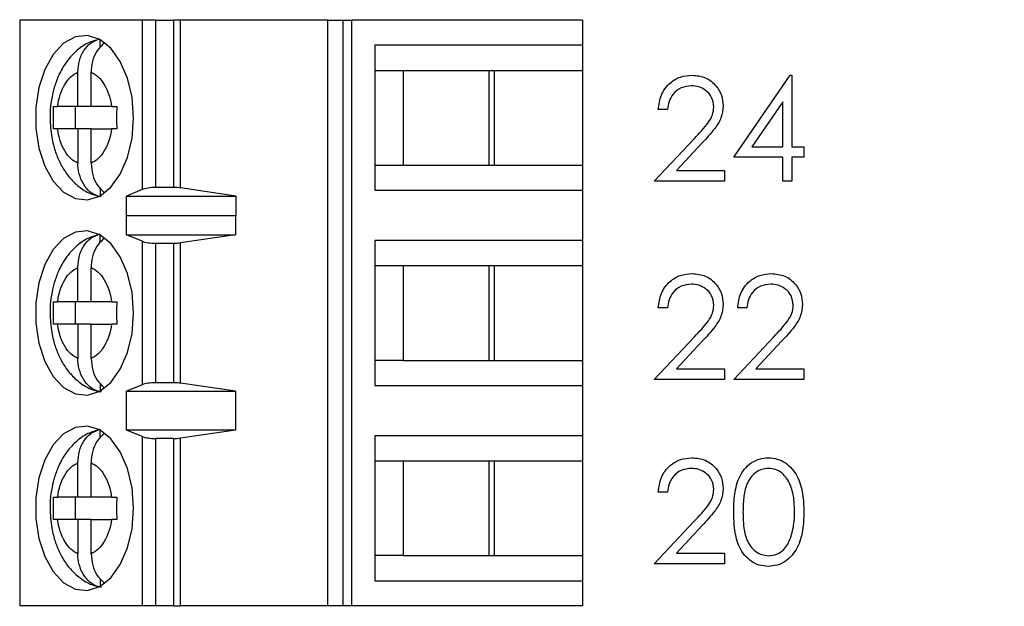
# Model space of a CAD drawing. Units: inches. Extents: x 0.1 to 15, y 0.1 to 9.7.
# Drawn here: x 9.1 to 9.8, y 6.5 to 6.9 of the extents above; entities that cross this region are included whole.
import ezdxf

# ---------------------------------------------------------------- set-up
doc = ezdxf.new("R2010")
doc.units = ezdxf.units.IN
doc.header["$LTSCALE"] = 0.888889
doc.header["$MEASUREMENT"] = 0
doc.styles.add('SLDTEXTSTYLE0', font='TXT', dxfattribs={"width": 0.75})
doc.dimstyles.new('SLDDIMSTYLE0', dxfattribs={"dimtxt": 0.122485, "dimasz": 0.115556, "dimexe": 0, "dimexo": 0.0625, "dimgap": 0.030621, "dimtad": 0, "dimtih": 1, "dimtoh": 1, "dimrnd": 1e-09, "dimzin": 4, "dimdsep": 46, "dimtxsty": 'SLDTEXTSTYLE0', "dimsah": 1, "dimcen": 0.09, "dimadec": 0, "dimazin": 1, "dimtfac": 1, "dimtofl": 0, "dimtmove": 0, "dimatfit": 3, "dimfxl": 0, "dimfrac": 2, "dimtolj": 1, "dimtzin": 12, "dimarcsym": 0})

# ---------------------------------------------------------------- blocks, each defined once
blk = doc.blocks.new('_D_3')
at = {"color": 7, "linetype": 'Continuous', "lineweight": 18}
for p, q in [((9.61922, 8.04296), (11.26323, 8.04296)), ((11.22823, 8.04296), (11.22823, 6.58489)), ((11.22823, 4.84296), (11.22823, 6.39044)), ((9.61922, 4.84296), (11.26323, 4.84296))]:
    blk.add_line(p, q, dxfattribs=at)
for points in [[(11.22823, 8.04296), (11.21045, 7.9274), (11.24601, 7.9274)], [(11.22823, 4.84296), (11.24601, 4.95851), (11.21045, 4.95851)]]:
    blk.add_solid(points, dxfattribs=at)
at = {"color": 7, "linetype": 'Continuous', "lineweight": 18, "insert": (11.06985, 6.54833), "char_height": 0.122485, "attachment_point": 1, "style": 'SLDTEXTSTYLE0'}
blk.add_mtext('3.20', dxfattribs=at)

msp = doc.modelspace()

# ---------------------------------------------------------------- linework, layer by layer
at = {"color": 7, "linetype": 'Continuous', "lineweight": 25}
for p, q in [((9.10655, 6.9256), (9.10655, 6.51221)), ((9.19316, 6.9256), (9.10655, 6.9256)), ((9.19316, 6.9256), (9.19316, 6.806)), ((9.20264, 6.9256), (9.19316, 6.9256)), ((9.20264, 6.80749), (9.20264, 6.9256)), ((9.20264, 6.9256), (9.2151, 6.9256)), ((9.2151, 6.9256), (9.2151, 6.80749)), ((9.22018, 6.9256), (9.2151, 6.9256)), ((9.22018, 6.80713), (9.22018, 6.9256)), ((9.32412, 6.9256), (9.22018, 6.9256)), ((9.32412, 6.9256), (9.32412, 6.51221)), ((9.32412, 6.9256), (9.33479, 6.9256)), ((9.33479, 6.9256), (9.33479, 6.51221)), ((9.33479, 6.9256), (9.34113, 6.9256)), ((9.34113, 6.51221), (9.34113, 6.9256)), ((9.50418, 6.9256), (9.34113, 6.9256)), ((9.50418, 6.9256), (9.50418, 6.90788)), ((9.16345, 6.90647), (9.16345, 6.91171)), ((9.35745, 6.90788), (9.35745, 6.80552)), ((9.50418, 6.90788), (9.35745, 6.90788)), ((9.50418, 6.90788), (9.50418, 6.89016)), ((9.14766, 6.86457), (9.14766, 6.88882)), ((9.15705, 6.86457), (9.15705, 6.88882)), ((9.35745, 6.89016), (9.37744, 6.89016)), ((9.37744, 6.89016), (9.44194, 6.89016)), ((9.37744, 6.89016), (9.37744, 6.82323)), ((9.43821, 6.82323), (9.43821, 6.89016)), ((9.44194, 6.89016), (9.50418, 6.89016)), ((9.44194, 6.82323), (9.44194, 6.89016)), ((9.50418, 6.89016), (9.50418, 6.82323)), ((9.61099, 6.82879), (9.6508, 6.88675)), ((9.6508, 6.88675), (9.65212, 6.88675)), ((9.65212, 6.88675), (9.65212, 6.83626)), ((9.64558, 6.86793), (9.62385, 6.83626)), ((9.64558, 6.83626), (9.64558, 6.86793)), ((9.13049, 6.86457), (9.13319, 6.86457)), ((9.14766, 6.86457), (9.13319, 6.86457)), ((9.14583, 6.86457), (9.14583, 6.84883)), ((9.15705, 6.86457), (9.14766, 6.86457)), ((9.17152, 6.86457), (9.15705, 6.86457)), ((9.17152, 6.86457), (9.17513, 6.86457)), ((9.56425, 6.86244), (9.55771, 6.86244)), ((9.13319, 6.84883), (9.13049, 6.84883)), ((9.14766, 6.84883), (9.13319, 6.84883)), ((9.14766, 6.84883), (9.14766, 6.82458)), ((9.15705, 6.84883), (9.14766, 6.84883)), ((9.15705, 6.82458), (9.15705, 6.84883)), ((9.15705, 6.84883), (9.17152, 6.84883)), ((9.17513, 6.84883), (9.17152, 6.84883)), ((9.5549, 6.81196), (9.58318, 6.84214)), ((9.58876, 6.83891), (9.57052, 6.81944)), ((9.62385, 6.83626), (9.64558, 6.83626)), ((9.65212, 6.83626), (9.66054, 6.83626)), ((9.66054, 6.83626), (9.66054, 6.82879)), ((9.64558, 6.82879), (9.61099, 6.82879)), ((9.64558, 6.81196), (9.64558, 6.82879)), ((9.66054, 6.82879), (9.65212, 6.82879)), ((9.65212, 6.82879), (9.65212, 6.81196)), ((9.35745, 6.82323), (9.37744, 6.82323)), ((9.37744, 6.82323), (9.44194, 6.82323)), ((9.44194, 6.82323), (9.50418, 6.82323)), ((9.50418, 6.82323), (9.50418, 6.80552)), ((9.57052, 6.81944), (9.60445, 6.81944)), ((9.60445, 6.81944), (9.60445, 6.81196)), ((9.60445, 6.81196), (9.5549, 6.81196)), ((9.65212, 6.81196), (9.64558, 6.81196)), ((9.16345, 6.807), (9.16345, 6.80169)), ((9.19316, 6.806), (9.18199, 6.8013)), ((9.2151, 6.80749), (9.20264, 6.80749)), ((9.25932, 6.8013), (9.22018, 6.80713)), ((9.35745, 6.80552), (9.50418, 6.80552)), ((9.50418, 6.80552), (9.50418, 6.77008)), ((9.18199, 6.8013), (9.25932, 6.8013)), ((9.18199, 6.78752), (9.18199, 6.8013)), ((9.25932, 6.8013), (9.25932, 6.78752)), ((9.18199, 6.78752), (9.18207, 6.7878)), ((9.18207, 6.77402), (9.18207, 6.7878)), ((9.18207, 6.7878), (9.25909, 6.7878)), ((9.25909, 6.7878), (9.25909, 6.77402)), ((9.25909, 6.7878), (9.25932, 6.78752)), ((9.16345, 6.76868), (9.16345, 6.77391)), ((9.19316, 6.76955), (9.18207, 6.77402)), ((9.18207, 6.77402), (9.25909, 6.77402)), ((9.19316, 6.76955), (9.19316, 6.66826)), ((9.25909, 6.77402), (9.22018, 6.76846)), ((9.22018, 6.66935), (9.22018, 6.76846)), ((9.50418, 6.77008), (9.35745, 6.77008)), ((9.35745, 6.77008), (9.35745, 6.66772)), ((9.50418, 6.77008), (9.50418, 6.75237)), ((9.20264, 6.66969), (9.20264, 6.76812)), ((9.20264, 6.76812), (9.2151, 6.76812)), ((9.2151, 6.76812), (9.2151, 6.66969)), ((9.14766, 6.72678), (9.14766, 6.75102)), ((9.15705, 6.72678), (9.15705, 6.75102)), ((9.35745, 6.75237), (9.37744, 6.75237)), ((9.37744, 6.75237), (9.44194, 6.75237)), ((9.37744, 6.75237), (9.37744, 6.68544)), ((9.43821, 6.68544), (9.43821, 6.75237)), ((9.44194, 6.75237), (9.50418, 6.75237)), ((9.44194, 6.68544), (9.44194, 6.75237)), ((9.50418, 6.75237), (9.50418, 6.68544)), ((9.13049, 6.72678), (9.13319, 6.72678)), ((9.14766, 6.72678), (9.13319, 6.72678)), ((9.14583, 6.72678), (9.14583, 6.71103)), ((9.15705, 6.72678), (9.14766, 6.72678)), ((9.17152, 6.72678), (9.15705, 6.72678)), ((9.17152, 6.72678), (9.17513, 6.72678)), ((9.56425, 6.72244), (9.55771, 6.72244)), ((9.62034, 6.72244), (9.6138, 6.72244)), ((9.13319, 6.71103), (9.13049, 6.71103)), ((9.14766, 6.71103), (9.13319, 6.71103)), ((9.14766, 6.71103), (9.14766, 6.68678)), ((9.15705, 6.71103), (9.14766, 6.71103)), ((9.15705, 6.68678), (9.15705, 6.71103)), ((9.15705, 6.71103), (9.17152, 6.71103)), ((9.17513, 6.71103), (9.17152, 6.71103)), ((9.5549, 6.67196), (9.58318, 6.70214)), ((9.58876, 6.69891), (9.57052, 6.67944)), ((9.61099, 6.67196), (9.63927, 6.70214)), ((9.64485, 6.69891), (9.62661, 6.67944)), ((9.37744, 6.68544), (9.35745, 6.68544)), ((9.37744, 6.68544), (9.44194, 6.68544)), ((9.44194, 6.68544), (9.50418, 6.68544)), ((9.50418, 6.68544), (9.50418, 6.66772)), ((9.57052, 6.67944), (9.60445, 6.67944)), ((9.60445, 6.67944), (9.60445, 6.67196)), ((9.62661, 6.67944), (9.66054, 6.67944)), ((9.66054, 6.67944), (9.66054, 6.67196)), ((9.60445, 6.67196), (9.5549, 6.67196)), ((9.66054, 6.67196), (9.61099, 6.67196)), ((9.16345, 6.66921), (9.16345, 6.66389)), ((9.19316, 6.66826), (9.18207, 6.66379)), ((9.2151, 6.66969), (9.20264, 6.66969)), ((9.25909, 6.66379), (9.22018, 6.66935)), ((9.35745, 6.66772), (9.50418, 6.66772)), ((9.50418, 6.66772), (9.50418, 6.63229)), ((9.18207, 6.66379), (9.25909, 6.66379)), ((9.18207, 6.63623), (9.18207, 6.66379)), ((9.25909, 6.66379), (9.25909, 6.63623)), ((9.19316, 6.63175), (9.18207, 6.63623)), ((9.25909, 6.63623), (9.18207, 6.63623)), ((9.25909, 6.63623), (9.22018, 6.63067)), ((9.16345, 6.63088), (9.16345, 6.63612)), ((9.19316, 6.63175), (9.19316, 6.51221)), ((9.20264, 6.51221), (9.20264, 6.63032)), ((9.2151, 6.63032), (9.20264, 6.63032)), ((9.2151, 6.63032), (9.2151, 6.51221)), ((9.22018, 6.51221), (9.22018, 6.63067)), ((9.50418, 6.63229), (9.35745, 6.63229)), ((9.35745, 6.63229), (9.35745, 6.52993)), ((9.50418, 6.63229), (9.50418, 6.61457)), ((9.14766, 6.58898), (9.14766, 6.61323)), ((9.15705, 6.58898), (9.15705, 6.61323)), ((9.35745, 6.61457), (9.37744, 6.61457)), ((9.37744, 6.61457), (9.44194, 6.61457)), ((9.37744, 6.61457), (9.37744, 6.54764)), ((9.43821, 6.54764), (9.43821, 6.61457)), ((9.44194, 6.61457), (9.50418, 6.61457)), ((9.44194, 6.54764), (9.44194, 6.61457)), ((9.50418, 6.61457), (9.50418, 6.54764)), ((9.13049, 6.58898), (9.13319, 6.58898)), ((9.14766, 6.58898), (9.13319, 6.58898)), ((9.14583, 6.58898), (9.14583, 6.57323)), ((9.15705, 6.58898), (9.14766, 6.58898)), ((9.17152, 6.58898), (9.15705, 6.58898)), ((9.17152, 6.58898), (9.17513, 6.58898)), ((9.56425, 6.59244), (9.55771, 6.59244)), ((9.13319, 6.57323), (9.13049, 6.57323)), ((9.14766, 6.57323), (9.13319, 6.57323)), ((9.14766, 6.57323), (9.14766, 6.54899)), ((9.15705, 6.57323), (9.14766, 6.57323)), ((9.15705, 6.54899), (9.15705, 6.57323)), ((9.15705, 6.57323), (9.17152, 6.57323)), ((9.17513, 6.57323), (9.17152, 6.57323)), ((9.5549, 6.54196), (9.58318, 6.57214)), ((9.58876, 6.56891), (9.57052, 6.54944)), ((9.37744, 6.54764), (9.35745, 6.54764)), ((9.37744, 6.54764), (9.44194, 6.54764)), ((9.44194, 6.54764), (9.50418, 6.54764)), ((9.50418, 6.54764), (9.50418, 6.52993)), ((9.57052, 6.54944), (9.60445, 6.54944)), ((9.60445, 6.54944), (9.60445, 6.54196)), ((9.60445, 6.54196), (9.5549, 6.54196)), ((9.16345, 6.53141), (9.16345, 6.5261)), ((9.35745, 6.52993), (9.50418, 6.52993)), ((9.50418, 6.52993), (9.50418, 6.51221)), ((9.19316, 6.51221), (9.10655, 6.51221)), ((9.20264, 6.51221), (9.19316, 6.51221)), ((9.2151, 6.51221), (9.20264, 6.51221)), ((9.2151, 6.51221), (9.22018, 6.51221)), ((9.32412, 6.51221), (9.22018, 6.51221)), ((9.33479, 6.51221), (9.32412, 6.51221)), ((9.34113, 6.51221), (9.33479, 6.51221)), ((9.50418, 6.51221), (9.34113, 6.51221))]:
    msp.add_line(p, q, dxfattribs=at)
at = {"color": 7, "linetype": 'Continuous', "lineweight": 25, "flags": 128}
for points in [[(9.187, 6.8567), (9.18591, 6.87114), (9.18272, 6.88467), (9.17761, 6.89645), (9.17092, 6.90573), (9.16306, 6.91193), (9.15453, 6.91466), (9.14586, 6.91374), (9.1376, 6.90924), (9.13027, 6.90144), (9.12432, 6.89083), (9.12014, 6.87808), (9.11798, 6.86398), (9.11798, 6.84942), (9.12014, 6.83532), (9.12432, 6.82257), (9.13027, 6.81195), (9.1376, 6.80415), (9.14586, 6.79966), (9.15453, 6.79874), (9.16306, 6.80147), (9.17092, 6.80767), (9.17761, 6.81695), (9.18272, 6.82872), (9.18591, 6.84226), (9.187, 6.8567)], [(9.187, 6.7189), (9.18591, 6.73335), (9.18272, 6.74688), (9.17761, 6.75866), (9.17092, 6.76793), (9.16306, 6.77413), (9.15453, 6.77686), (9.14586, 6.77595), (9.1376, 6.77145), (9.13027, 6.76365), (9.12432, 6.75304), (9.12014, 6.74028), (9.11798, 6.72618), (9.11798, 6.71163), (9.12014, 6.69753), (9.12432, 6.68477), (9.13027, 6.67416), (9.1376, 6.66636), (9.14586, 6.66186), (9.15453, 6.66095), (9.16306, 6.66368), (9.17092, 6.66987), (9.17761, 6.67915), (9.18272, 6.69093), (9.18591, 6.70446), (9.187, 6.7189)], [(9.187, 6.58111), (9.18591, 6.59555), (9.18272, 6.60908), (9.17761, 6.62086), (9.17092, 6.63014), (9.16306, 6.63634), (9.15453, 6.63906), (9.14586, 6.63815), (9.1376, 6.63365), (9.13027, 6.62585), (9.12432, 6.61524), (9.12014, 6.60249), (9.11798, 6.58839), (9.11798, 6.57383), (9.12014, 6.55973), (9.12432, 6.54698), (9.13027, 6.53636), (9.1376, 6.52856), (9.14586, 6.52407), (9.15453, 6.52315), (9.16306, 6.52588), (9.17092, 6.53208), (9.17761, 6.54136), (9.18272, 6.55313), (9.18591, 6.56667), (9.187, 6.58111)]]:
    msp.add_lwpolyline(points, dxfattribs=at)
at = {"color": 7, "linetype": 'Continuous', "lineweight": 25}
for centre, ratio, start_param, end_param in [((9.20264, 6.80379), 0.312591, 1.570796, 2.50226), ((9.2151, 6.80379), 0.312591, 1.126178, 1.570796), ((9.20264, 6.77166), 0.3, 3.780925, 4.712389), ((9.2151, 6.77166), 0.3, 4.712389, 5.157007), ((9.20264, 6.66615), 0.3, 1.570796, 2.50226), ((9.2151, 6.66615), 0.3, 1.126178, 1.570796), ((9.20264, 6.63386), 0.3, 3.780925, 4.712389), ((9.2151, 6.63386), 0.3, 4.712389, 5.157007)]:
    msp.add_ellipse(centre, major_axis=(0.01181, 0), ratio=ratio, start_param=start_param, end_param=end_param, dxfattribs=at)
for points, knots in [([(9.16317, 6.91216), (9.1603, 6.91137), (9.15405, 6.90967), (9.1459, 6.90365), (9.13906, 6.89591), (9.13426, 6.88739), (9.13117, 6.87925), (9.12914, 6.87109), (9.12811, 6.86363), (9.128, 6.85863), (9.12796, 6.8567)], [0, 0, 0, 0, 0.129884, 0.282122, 0.437441, 0.579774, 0.698339, 0.800033, 0.922909, 1, 1, 1, 1]), ([(9.14766, 6.88882), (9.14787, 6.89158), (9.14829, 6.8971), (9.15167, 6.90434), (9.15677, 6.91013), (9.16116, 6.91169), (9.16345, 6.91251)], [0, 0, 0, 0, 0.246956, 0.494125, 0.735743, 1, 1, 1, 1]), ([(9.16629, 6.90931), (9.16476, 6.90797), (9.16146, 6.90511), (9.15825, 6.89837), (9.15711, 6.89258), (9.15706, 6.88936), (9.15705, 6.88882)], [0, 0, 0, 0, 0.283346, 0.606311, 0.933292, 1, 1, 1, 1]), ([(9.13319, 6.86457), (9.13375, 6.86744), (9.13486, 6.87318), (9.13825, 6.88032), (9.14252, 6.88602), (9.14594, 6.88788), (9.14766, 6.88882)], [0, 0, 0, 0, 0.249847, 0.49999, 0.749856, 1, 1, 1, 1]), ([(9.15705, 6.88882), (9.15876, 6.88788), (9.16219, 6.88602), (9.16645, 6.88033), (9.16985, 6.87319), (9.17096, 6.86745), (9.17152, 6.86457)], [0, 0, 0, 0, 0.2498486, 0.4999867, 0.7498522, 1, 1, 1, 1]), ([(9.55771, 6.86244), (9.55813, 6.86598), (9.55898, 6.87307), (9.5652, 6.88117), (9.57312, 6.88603), (9.5787, 6.88651), (9.58149, 6.88675)], [0, 0, 0, 0, 0.280026, 0.559515, 0.779668, 1, 1, 1, 1]), ([(9.58149, 6.88675), (9.58474, 6.88644), (9.59123, 6.88584), (9.59845, 6.8799), (9.60282, 6.87269), (9.60328, 6.86761), (9.60351, 6.86507)], [0, 0, 0, 0, 0.2798906, 0.5592264, 0.7795787, 1, 1, 1, 1]), ([(9.58115, 6.87927), (9.57866, 6.87901), (9.57368, 6.8785), (9.56806, 6.87396), (9.56503, 6.86825), (9.56451, 6.86438), (9.56425, 6.86244)], [0, 0, 0, 0, 0.279699, 0.558848, 0.77918, 1, 1, 1, 1]), ([(9.59697, 6.86448), (9.59666, 6.86674), (9.59605, 6.87125), (9.5916, 6.87603), (9.58647, 6.87886), (9.58293, 6.87913), (9.58115, 6.87927)], [0, 0, 0, 0, 0.279123, 0.558976, 0.779349, 1, 1, 1, 1]), ([(9.13049, 6.84883), (9.13043, 6.85145), (9.13029, 6.8567), (9.13043, 6.86195), (9.13049, 6.86457)], [0, 0, 0, 0, 0.499991, 1, 1, 1, 1]), ([(9.17513, 6.86457), (9.17506, 6.86195), (9.17492, 6.8567), (9.17506, 6.85145), (9.17513, 6.84883)], [0, 0, 0, 0, 0.500009, 1, 1, 1, 1]), ([(9.58318, 6.84214), (9.58668, 6.84574), (9.59155, 6.85075), (9.59638, 6.85853), (9.59677, 6.8625), (9.59697, 6.86448)], [0, 0, 0, 0, 0.560718, 0.780532, 1, 1, 1, 1]), ([(9.60351, 6.86507), (9.60322, 6.86218), (9.60262, 6.85639), (9.59679, 6.84764), (9.59181, 6.84222), (9.58876, 6.83891)], [0, 0, 0, 0, 0.279285, 0.559157, 1, 1, 1, 1]), ([(9.12796, 6.8567), (9.12818, 6.85206), (9.12849, 6.84558), (9.13053, 6.83646), (9.13292, 6.82912), (9.13687, 6.82107), (9.14218, 6.8136), (9.14906, 6.80724), (9.15648, 6.80268), (9.16183, 6.80153), (9.16404, 6.80105)], [0, 0, 0, 0, 0.182552, 0.254916, 0.374565, 0.497448, 0.628881, 0.764456, 0.902591, 1, 1, 1, 1]), ([(9.14766, 6.82458), (9.14594, 6.82551), (9.14252, 6.82738), (9.13826, 6.83307), (9.13486, 6.84021), (9.13375, 6.84595), (9.13319, 6.84883)], [0, 0, 0, 0, 0.24985, 0.499988, 0.749854, 1, 1, 1, 1]), ([(9.17152, 6.84883), (9.17096, 6.84596), (9.16985, 6.84022), (9.16645, 6.83307), (9.16219, 6.82738), (9.15877, 6.82551), (9.15705, 6.82458)], [0, 0, 0, 0, 0.249856, 0.499991, 0.749851, 1, 1, 1, 1]), ([(9.16345, 6.80089), (9.1614, 6.80159), (9.15729, 6.80299), (9.15227, 6.80818), (9.14883, 6.81498), (9.14772, 6.82082), (9.14766, 6.82403), (9.14766, 6.82458)], [0, 0, 0, 0, 0.236464, 0.472887, 0.710426, 0.950935, 1, 1, 1, 1]), ([(9.15705, 6.82458), (9.15727, 6.82183), (9.15771, 6.81634), (9.16096, 6.809), (9.16438, 6.80576), (9.16603, 6.80419)], [0, 0, 0, 0, 0.340252, 0.6808, 1, 1, 1, 1]), ([(9.16317, 6.77436), (9.1603, 6.77358), (9.15405, 6.77187), (9.1459, 6.76586), (9.13906, 6.75811), (9.13426, 6.7496), (9.13117, 6.74145), (9.12914, 6.7333), (9.12811, 6.72584), (9.128, 6.72083), (9.12796, 6.7189)], [0, 0, 0, 0, 0.129884, 0.282122, 0.437441, 0.579774, 0.698339, 0.800033, 0.922909, 1, 1, 1, 1]), ([(9.14766, 6.75102), (9.14787, 6.75378), (9.14829, 6.7593), (9.15167, 6.76655), (9.15677, 6.77233), (9.16116, 6.7739), (9.16345, 6.77471)], [0, 0, 0, 0, 0.246956, 0.494125, 0.735743, 1, 1, 1, 1]), ([(9.16629, 6.77151), (9.16476, 6.77018), (9.16146, 6.76732), (9.15825, 6.76057), (9.15711, 6.75479), (9.15706, 6.75157), (9.15705, 6.75102)], [0, 0, 0, 0, 0.283346, 0.606311, 0.933292, 1, 1, 1, 1]), ([(9.13319, 6.72678), (9.13375, 6.72965), (9.13486, 6.73539), (9.13825, 6.74253), (9.14252, 6.74822), (9.14594, 6.75009), (9.14766, 6.75102)], [0, 0, 0, 0, 0.249847, 0.49999, 0.749856, 1, 1, 1, 1]), ([(9.15705, 6.75102), (9.15876, 6.75009), (9.16219, 6.74822), (9.16645, 6.74253), (9.16985, 6.73539), (9.17096, 6.72965), (9.17152, 6.72678)], [0, 0, 0, 0, 0.2498486, 0.4999867, 0.7498522, 1, 1, 1, 1]), ([(9.55771, 6.72244), (9.55813, 6.72598), (9.55898, 6.73307), (9.5652, 6.74117), (9.57312, 6.74603), (9.5787, 6.74651), (9.58149, 6.74675)], [0, 0, 0, 0, 0.280032, 0.559518, 0.77967, 1, 1, 1, 1]), ([(9.58149, 6.74675), (9.58474, 6.74644), (9.59123, 6.74584), (9.59845, 6.7399), (9.60282, 6.73269), (9.60328, 6.72761), (9.60351, 6.72507)], [0, 0, 0, 0, 0.279891, 0.559227, 0.779587, 1, 1, 1, 1]), ([(9.6138, 6.72244), (9.61422, 6.72598), (9.61507, 6.73307), (9.62129, 6.74117), (9.62921, 6.74603), (9.63479, 6.74651), (9.63758, 6.74675)], [0, 0, 0, 0, 0.280032, 0.559518, 0.77967, 1, 1, 1, 1]), ([(9.63758, 6.74675), (9.64083, 6.74644), (9.64732, 6.74584), (9.65454, 6.7399), (9.65891, 6.73269), (9.65937, 6.72761), (9.6596, 6.72507)], [0, 0, 0, 0, 0.279891, 0.559227, 0.779587, 1, 1, 1, 1]), ([(9.58115, 6.73927), (9.57866, 6.73901), (9.57368, 6.7385), (9.56806, 6.73396), (9.56503, 6.72825), (9.56451, 6.72438), (9.56425, 6.72244)], [0, 0, 0, 0, 0.2797, 0.55884, 0.77917, 1, 1, 1, 1]), ([(9.59697, 6.72448), (9.59666, 6.72674), (9.59605, 6.73125), (9.5916, 6.73603), (9.58647, 6.73886), (9.58293, 6.73913), (9.58115, 6.73927)], [0, 0, 0, 0, 0.279123, 0.558976, 0.779349, 1, 1, 1, 1]), ([(9.63724, 6.73927), (9.63475, 6.73901), (9.62977, 6.7385), (9.62415, 6.73396), (9.62112, 6.72825), (9.6206, 6.72438), (9.62034, 6.72244)], [0, 0, 0, 0, 0.2797, 0.55884, 0.77917, 1, 1, 1, 1]), ([(9.65306, 6.72448), (9.65275, 6.72674), (9.65214, 6.73125), (9.64769, 6.73603), (9.64256, 6.73886), (9.63901, 6.73913), (9.63724, 6.73927)], [0, 0, 0, 0, 0.279123, 0.558976, 0.779349, 1, 1, 1, 1]), ([(9.13049, 6.71103), (9.13043, 6.71365), (9.13029, 6.7189), (9.13043, 6.72415), (9.13049, 6.72678)], [0, 0, 0, 0, 0.499991, 1, 1, 1, 1]), ([(9.17513, 6.72678), (9.17506, 6.72415), (9.17492, 6.7189), (9.17506, 6.71365), (9.17513, 6.71103)], [0, 0, 0, 0, 0.500009, 1, 1, 1, 1]), ([(9.58318, 6.70214), (9.58668, 6.70574), (9.59155, 6.71075), (9.59638, 6.71853), (9.59677, 6.7225), (9.59697, 6.72448)], [0, 0, 0, 0, 0.560718, 0.780532, 1, 1, 1, 1]), ([(9.60351, 6.72507), (9.60322, 6.72218), (9.60262, 6.71639), (9.59679, 6.70764), (9.59181, 6.70222), (9.58876, 6.69891)], [0, 0, 0, 0, 0.279294, 0.559158, 1, 1, 1, 1]), ([(9.63927, 6.70214), (9.64277, 6.70574), (9.64764, 6.71075), (9.65247, 6.71853), (9.65286, 6.7225), (9.65306, 6.72448)], [0, 0, 0, 0, 0.560718, 0.780532, 1, 1, 1, 1]), ([(9.6596, 6.72507), (9.65931, 6.72218), (9.65871, 6.71639), (9.65288, 6.70764), (9.6479, 6.70222), (9.64485, 6.69891)], [0, 0, 0, 0, 0.279294, 0.559158, 1, 1, 1, 1]), ([(9.12796, 6.7189), (9.12818, 6.71426), (9.12849, 6.70778), (9.13053, 6.69867), (9.13292, 6.69132), (9.13687, 6.68328), (9.14218, 6.67581), (9.14906, 6.66944), (9.15648, 6.66489), (9.16183, 6.66373), (9.16404, 6.66326)], [0, 0, 0, 0, 0.182552, 0.254916, 0.374565, 0.497448, 0.628881, 0.764456, 0.902591, 1, 1, 1, 1]), ([(9.14766, 6.68678), (9.14594, 6.68772), (9.14252, 6.68959), (9.13826, 6.69527), (9.13486, 6.70242), (9.13375, 6.70816), (9.13319, 6.71103)], [0, 0, 0, 0, 0.24985, 0.499988, 0.749854, 1, 1, 1, 1]), ([(9.17152, 6.71103), (9.17096, 6.70816), (9.16985, 6.70242), (9.16645, 6.69528), (9.16219, 6.68959), (9.15877, 6.68772), (9.15705, 6.68678)], [0, 0, 0, 0, 0.249856, 0.499991, 0.749851, 1, 1, 1, 1]), ([(9.16345, 6.66309), (9.1614, 6.66379), (9.15729, 6.6652), (9.15227, 6.67038), (9.14883, 6.67719), (9.14772, 6.68302), (9.14766, 6.68624), (9.14766, 6.68678)], [0, 0, 0, 0, 0.236466, 0.472888, 0.710427, 0.950935, 1, 1, 1, 1]), ([(9.15705, 6.68678), (9.15727, 6.68404), (9.15771, 6.67854), (9.16096, 6.67121), (9.16438, 6.66797), (9.16603, 6.6664)], [0, 0, 0, 0, 0.340264, 0.680801, 1, 1, 1, 1]), ([(9.16317, 6.63657), (9.1603, 6.63578), (9.15405, 6.63408), (9.1459, 6.62806), (9.13906, 6.62032), (9.13426, 6.6118), (9.13117, 6.60366), (9.12914, 6.5955), (9.12811, 6.58804), (9.128, 6.58304), (9.12796, 6.58111)], [0, 0, 0, 0, 0.129884, 0.282123, 0.43744, 0.579775, 0.69834, 0.800037, 0.922911, 1, 1, 1, 1]), ([(9.14766, 6.61323), (9.14787, 6.61599), (9.14829, 6.62151), (9.15167, 6.62875), (9.15677, 6.63454), (9.16116, 6.6361), (9.16345, 6.63692)], [0, 0, 0, 0, 0.246956, 0.494126, 0.735741, 1, 1, 1, 1]), ([(9.16629, 6.63372), (9.16476, 6.63238), (9.16146, 6.62952), (9.15825, 6.62278), (9.15711, 6.61699), (9.15706, 6.61377), (9.15705, 6.61323)], [0, 0, 0, 0, 0.2833431, 0.6063039, 0.9332973, 1, 1, 1, 1]), ([(9.55771, 6.59244), (9.55813, 6.59598), (9.55898, 6.60307), (9.5652, 6.61117), (9.57312, 6.61603), (9.5787, 6.61651), (9.58149, 6.61675)], [0, 0, 0, 0, 0.280029, 0.559514, 0.779668, 1, 1, 1, 1]), ([(9.58149, 6.61675), (9.58474, 6.61644), (9.59123, 6.61584), (9.59845, 6.6099), (9.60282, 6.60269), (9.60328, 6.59761), (9.60351, 6.59507)], [0, 0, 0, 0, 0.279892, 0.559223, 0.779583, 1, 1, 1, 1]), ([(9.61099, 6.57839), (9.61109, 6.58264), (9.61128, 6.59114), (9.61389, 6.60165), (9.61842, 6.60894), (9.62316, 6.6133), (9.62898, 6.61622), (9.63324, 6.61657), (9.63537, 6.61675)], [0, 0, 0, 0, 0.2505273, 0.5001643, 0.6252735, 0.7501984, 0.8751117, 1, 1, 1, 1]), ([(9.63537, 6.61675), (9.63752, 6.61657), (9.64181, 6.61623), (9.64964, 6.61242), (9.65662, 6.60377), (9.66018, 6.59125), (9.66042, 6.58268), (9.66054, 6.57839)], [0, 0, 0, 0, 0.12517, 0.250336, 0.498865, 0.749016, 1, 1, 1, 1]), ([(9.13319, 6.58898), (9.13375, 6.59185), (9.13486, 6.59759), (9.13825, 6.60473), (9.14252, 6.61043), (9.14594, 6.61229), (9.14766, 6.61323)], [0, 0, 0, 0, 0.249851, 0.499988, 0.749856, 1, 1, 1, 1]), ([(9.15705, 6.61323), (9.15876, 6.61229), (9.16219, 6.61042), (9.16645, 6.60474), (9.16985, 6.5976), (9.17096, 6.59185), (9.17152, 6.58898)], [0, 0, 0, 0, 0.2498505, 0.4999891, 0.7498518, 1, 1, 1, 1]), ([(9.58115, 6.60927), (9.57866, 6.60901), (9.57368, 6.6085), (9.56806, 6.60396), (9.56503, 6.59825), (9.56451, 6.59438), (9.56425, 6.59244)], [0, 0, 0, 0, 0.279699, 0.558848, 0.779175, 1, 1, 1, 1]), ([(9.59697, 6.59448), (9.59666, 6.59674), (9.59605, 6.60125), (9.5916, 6.60603), (9.58647, 6.60886), (9.58293, 6.60913), (9.58115, 6.60927)], [0, 0, 0, 0, 0.279123, 0.558977, 0.779349, 1, 1, 1, 1]), ([(9.63559, 6.60927), (9.63392, 6.6091), (9.63057, 6.60877), (9.62614, 6.6062), (9.6226, 6.60261), (9.61937, 6.59671), (9.61774, 6.58841), (9.6176, 6.58175), (9.61754, 6.57842)], [0, 0, 0, 0, 0.124873, 0.249888, 0.374726, 0.499787, 0.749497, 1, 1, 1, 1]), ([(9.65399, 6.57842), (9.6539, 6.58175), (9.6537, 6.58842), (9.65135, 6.59821), (9.6465, 6.60535), (9.6406, 6.60874), (9.63726, 6.60909), (9.63559, 6.60927)], [0, 0, 0, 0, 0.250923, 0.50131, 0.749642, 0.874909, 1, 1, 1, 1]), ([(9.58318, 6.57214), (9.58668, 6.57574), (9.59155, 6.58075), (9.59638, 6.58853), (9.59677, 6.5925), (9.59697, 6.59448)], [0, 0, 0, 0, 0.560718, 0.780532, 1, 1, 1, 1]), ([(9.60351, 6.59507), (9.60322, 6.59218), (9.60262, 6.58639), (9.59679, 6.57764), (9.59181, 6.57222), (9.58876, 6.56891)], [0, 0, 0, 0, 0.27929, 0.5591535, 1, 1, 1, 1]), ([(9.13049, 6.57323), (9.13043, 6.57586), (9.13029, 6.58111), (9.13043, 6.58636), (9.13049, 6.58898)], [0, 0, 0, 0, 0.500005, 1, 1, 1, 1]), ([(9.17513, 6.58898), (9.17506, 6.58636), (9.17492, 6.58111), (9.17506, 6.57586), (9.17513, 6.57323)], [0, 0, 0, 0, 0.499995, 1, 1, 1, 1]), ([(9.12796, 6.58111), (9.12818, 6.57647), (9.12849, 6.56999), (9.13053, 6.56087), (9.13292, 6.55352), (9.13687, 6.54548), (9.14218, 6.53801), (9.14906, 6.53165), (9.15648, 6.52709), (9.16183, 6.52594), (9.16404, 6.52546)], [0, 0, 0, 0, 0.182553, 0.254919, 0.374566, 0.497448, 0.628882, 0.764457, 0.902592, 1, 1, 1, 1]), ([(9.63537, 6.54009), (9.63324, 6.54026), (9.62899, 6.54061), (9.62124, 6.54443), (9.61441, 6.55313), (9.61131, 6.56565), (9.6111, 6.57414), (9.61099, 6.57839)], [0, 0, 0, 0, 0.125181, 0.250351, 0.498778, 0.748946, 1, 1, 1, 1]), ([(9.61754, 6.57842), (9.6176, 6.57508), (9.61774, 6.56843), (9.61963, 6.5585), (9.62468, 6.55145), (9.63058, 6.54811), (9.63392, 6.54775), (9.63559, 6.54757)], [0, 0, 0, 0, 0.251083, 0.501371, 0.749627, 0.874878, 1, 1, 1, 1]), ([(9.66054, 6.57839), (9.66042, 6.5741), (9.66018, 6.56554), (9.65664, 6.55303), (9.64962, 6.54443), (9.6418, 6.54061), (9.63751, 6.54026), (9.63537, 6.54009)], [0, 0, 0, 0, 0.251002, 0.501137, 0.74961, 0.874807, 1, 1, 1, 1]), ([(9.65123, 6.56009), (9.65216, 6.56345), (9.65382, 6.56945), (9.65394, 6.57568), (9.65399, 6.57842)], [0, 0, 0, 0, 0.559603, 1, 1, 1, 1]), ([(9.14766, 6.54899), (9.14594, 6.54992), (9.14252, 6.55179), (9.13826, 6.55748), (9.13486, 6.56462), (9.13375, 6.57036), (9.13319, 6.57323)], [0, 0, 0, 0, 0.249852, 0.49999, 0.749853, 1, 1, 1, 1]), ([(9.17152, 6.57323), (9.17096, 6.57037), (9.16985, 6.56463), (9.16645, 6.55748), (9.16219, 6.55179), (9.15877, 6.54992), (9.15705, 6.54899)], [0, 0, 0, 0, 0.249849, 0.499988, 0.74985, 1, 1, 1, 1]), ([(9.63559, 6.54757), (9.63758, 6.54782), (9.64157, 6.54832), (9.64772, 6.55248), (9.6499, 6.5572), (9.65123, 6.56009)], [0, 0, 0, 0, 0.280259, 0.560782, 1, 1, 1, 1]), ([(9.16345, 6.5253), (9.1614, 6.526), (9.15729, 6.5274), (9.15227, 6.53259), (9.14883, 6.53939), (9.14772, 6.54523), (9.14766, 6.54844), (9.14766, 6.54899)], [0, 0, 0, 0, 0.236464, 0.472887, 0.710434, 0.950939, 1, 1, 1, 1]), ([(9.15705, 6.54899), (9.15727, 6.54624), (9.15771, 6.54075), (9.16096, 6.53341), (9.16438, 6.53017), (9.16603, 6.5286)], [0, 0, 0, 0, 0.340254, 0.680799, 1, 1, 1, 1])]:
    msp.add_open_spline(points, degree=3, knots=knots, dxfattribs=at)

# ---------------------------------------------------------------- dimensions: what is measured, and where the dimension line sits
at = {"color": 7, "linetype": 'Continuous', "lineweight": 18}
dim = msp.add_linear_dim(base=(11.22823, 4.84296), p1=(9.58422, 8.04296), p2=(9.58422, 4.84296), angle=90, dimstyle='SLDDIMSTYLE0', dxfattribs=at)
dim.commit()
dim.dimension.update_dxf_attribs({"geometry": '_D_3', "text_midpoint": (11.22823, 6.48767), "dimtype": 160})

doc.saveas('drawing.dxf')
